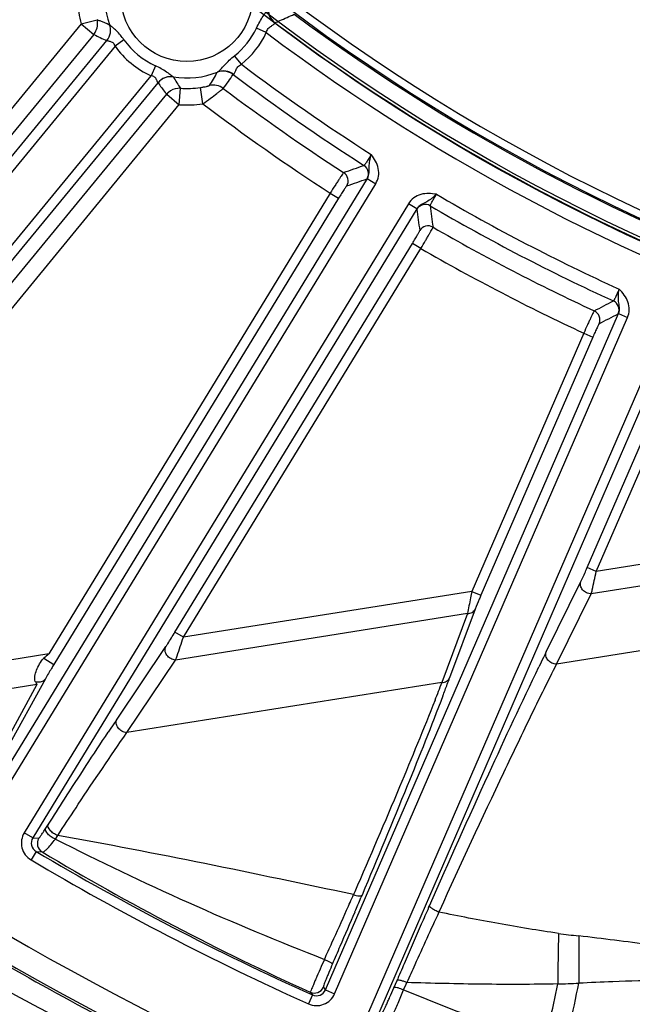
# Model space of a CAD drawing. Units: millimetres. Extents: x 597 to 4183, y 2585 to 5121.
# Drawn here: x 1255 to 1292, y 3642 to 3702 of the extents above; entities that cross this region are included whole.
import ezdxf

# ---------------------------------------------------------------- set-up
doc = ezdxf.new("R2010")
doc.units = ezdxf.units.MM
doc.layers.get('0').update_dxf_attribs({"lineweight": 30})
doc.layers.add('06___PRT_ALL_SURFS', color=7, linetype='Continuous')
doc.layers.add('总内框线', color=7, linetype='Continuous', lineweight=50)
doc.layers.add('标注层', color=7, linetype='Continuous', lineweight=25)
doc.styles.get("Standard").update_dxf_attribs({"font": 'gbenor.shx', "bigfont": 'gbcbig.shx'})
doc.dimstyles.new('水平', dxfattribs={"dimscale": 10, "dimtxt": 2.5, "dimasz": 2, "dimexe": 1.25, "dimexo": 0.001, "dimtad": 1, "dimtoh": 1, "dimtxsty": 'Standard', "dimcen": 2.5, "dimadec": 0, "dimazin": 0, "dimtfac": 1, "dimtmove": 0, "dimatfit": 3, "dimfxl": 1, "dimtfillclr": 3, "dimlwd": 25, "dimlwe": 25, "dimarcsym": 0})

# ---------------------------------------------------------------- blocks, each defined once
blk = doc.blocks.new('*D31')
at = {"layer": 'Defpoints', "color": 0, "transparency": 16777216}
for p in [(1444.143, 3861.597), (1240.907, 3733.945)]:
    blk.add_point(p, dxfattribs=at)
at = {"layer": '标注层', "color": 0, "lineweight": 25, "transparency": 16777216}
for p, q in [((1461.079, 3872.235), (1478.016, 3882.872)), ((1444.143, 3861.597), (1240.907, 3733.945)), ((1111.953, 3652.95), (1223.97, 3723.308)), ((1047.353, 3652.95), (1111.953, 3652.95))]:
    blk.add_line(p, q, dxfattribs=at)
at = {"layer": '标注层', "color": 0, "transparency": 16777216}
for points in [[(1459.306, 3875.057), (1462.852, 3869.412), (1444.143, 3861.597)], [(1222.197, 3726.13), (1225.743, 3720.485), (1240.907, 3733.945)]]:
    blk.add_solid(points, dxfattribs=at)
at = {"layer": '标注层', "color": 0, "transparency": 16777216, "insert": (1076.528, 3671.7), "char_height": 25, "attachment_point": 5}
blk.add_mtext('∅240', dxfattribs=at)

msp = doc.modelspace()

# ---------------------------------------------------------------- linework, layer by layer
at = {"color": 7, "linetype": 'Continuous', "lineweight": -3}
for p, q in [((1258.602, 3701.804), (1259.567, 3702.064)), ((1258.602, 3701.804), (1233.648, 3671.456)), ((1258.602, 3701.804), (1259.373, 3701.169)), ((1260.358, 3701.744), (1260.335, 3701.771)), ((1269.888, 3701.275), (1269.288, 3701.554)), ((1270.411, 3701.863), (1270.412, 3701.881)), ((1259.373, 3701.169), (1234.42, 3670.822)), ((1235.482, 3670.768), (1260.167, 3700.79)), ((1261.209, 3700.836), (1260.668, 3700.455)), ((1260.668, 3700.455), (1235.108, 3669.369)), ((1268.367, 3699.347), (1267.955, 3699.865)), ((1263.132, 3699.255), (1262.863, 3698.651)), ((1237.461, 3667.758), (1262.863, 3698.651)), ((1264.223, 3698.575), (1264.218, 3698.578)), ((1266.894, 3698.857), (1266.918, 3698.875)), ((1267.864, 3698.726), (1267.882, 3698.73)), ((1238.849, 3668.502), (1263.288, 3698.224)), ((1264.586, 3696.884), (1264.654, 3697.881)), ((1266.018, 3696.94), (1265.871, 3697.929)), ((1239.215, 3667.601), (1263.814, 3697.518)), ((1263.721, 3697.635), (1263.814, 3697.518)), ((1263.814, 3697.518), (1264.586, 3696.884)), ((1239.985, 3666.964), (1264.586, 3696.885)), ((1252.623, 3654.048), (1276.049, 3692.382)), ((1276.049, 3692.382), (1276.033, 3692.369)), ((1276.048, 3692.382), (1276.56, 3692.069)), ((1253.135, 3653.735), (1276.56, 3692.069)), ((1273.785, 3691.493), (1256.623, 3663.407)), ((1274.297, 3691.18), (1256.936, 3662.77)), ((1273.785, 3691.492), (1274.297, 3691.18)), ((1278.558, 3690.849), (1255.132, 3652.515)), ((1279.069, 3690.536), (1278.558, 3690.849)), ((1279.069, 3690.536), (1255.644, 3652.202)), ((1279.065, 3690.516), (1279.069, 3690.536)), ((1264.319, 3664.734), (1278.799, 3688.429)), ((1279.31, 3688.116), (1278.799, 3688.429)), ((1264.831, 3664.421), (1279.31, 3688.116)), ((1273.5, 3642.935), (1291.363, 3684.156)), ((1291.363, 3684.156), (1291.349, 3684.141)), ((1291.363, 3684.156), (1291.913, 3683.918)), ((1274.05, 3642.696), (1291.913, 3683.918)), ((1294.061, 3682.987), (1276.116, 3641.576)), ((1289.246, 3682.96), (1282.426, 3667.223)), ((1289.245, 3682.96), (1289.796, 3682.722)), ((1294.611, 3682.748), (1276.666, 3641.337)), ((1289.796, 3682.722), (1282.976, 3666.984)), ((1289.455, 3668.668), (1294.636, 3680.624)), ((1290.005, 3668.43), (1295.186, 3680.386)), ((1301.18, 3670.209), (1290.005, 3668.43)), ((1290.005, 3668.43), (1289.455, 3668.668)), ((1301.388, 3668.926), (1289.701, 3667.066)), ((1286.957, 3663.535), (1289.07, 3667.817)), ((1282.426, 3667.223), (1264.831, 3664.421)), ((1282.426, 3667.223), (1282.976, 3666.984)), ((1287.589, 3662.784), (1289.701, 3667.066)), ((1282.627, 3666.14), (1281.067, 3661.945)), ((1282.159, 3665.865), (1264.358, 3663.031)), ((1282.159, 3665.865), (1280.598, 3661.671)), ((1303.077, 3665.25), (1287.589, 3662.784)), ((1264.831, 3664.421), (1264.319, 3664.734)), ((1260.787, 3659.436), (1263.764, 3663.857)), ((1256.623, 3663.407), (1244.726, 3661.513)), ((1256.325, 3663.144), (1256.936, 3662.77)), ((1261.38, 3658.611), (1264.358, 3663.031)), ((1256.423, 3661.899), (1254.057, 3657.577)), ((1255.905, 3661.539), (1244.998, 3659.802)), ((1255.905, 3661.539), (1253.627, 3657.376)), ((1280.598, 3661.671), (1261.38, 3658.611)), ((1256.453, 3652.798), (1256.599, 3653.026)), ((1255.644, 3652.202), (1255.132, 3652.515)), ((1255.644, 3652.202), (1256.018, 3652.174)), ((1257.026, 3652.128), (1257.17, 3652.343)), ((1257.17, 3652.343), (1257.313, 3652.56)), ((1255.851, 3651.373), (1255.545, 3650.857)), ((1255.851, 3651.373), (1256.225, 3651.345)), ((1275.279, 3648.908), (1275.208, 3648.745)), ((1275.725, 3648.712), (1275.66, 3648.556)), ((1279.785, 3647.948), (1279.837, 3648.066)), ((1280.412, 3647.67), (1280.462, 3647.779)), ((1273.43, 3644.795), (1273.236, 3644.353)), ((1277.669, 3643.062), (1277.86, 3643.512)), ((1277.86, 3643.512), (1277.903, 3643.613)), ((1278.263, 3642.933), (1278.41, 3643.277)), ((1278.41, 3643.277), (1278.454, 3643.379)), ((1272.703, 3642.627), (1272.457, 3642.08)), ((1272.567, 3642.792), (1272.703, 3642.627)), ((1273.364, 3643.1), (1273.5, 3642.935)), ((1273.5, 3642.935), (1274.05, 3642.696))]:
    msp.add_line(p, q, dxfattribs=at)
msp.add_circle((1265.041, 3703.536), 4.026, dxfattribs=at)
for centre, radius, start, end in [((1342.681, 3797.896), 213.002, 328.37167, 211.62267), ((1342.681, 3797.896), 212.002, 328.37167, 211.62267), ((1342.525, 3797.771), 176.88, 187.61265, 249.53057), ((1342.525, 3797.771), 175.38, 187.61265, 249.53021), ((1342.679, 3797.894), 118.488, 219.95539, 268.55897), ((1342.679, 3797.894), 118.96, 220.04856, 268.46525), ((1342.679, 3797.894), 119.988, 220.04256, 268.47125), ((1265.041, 3703.536), 5.026, 169.20649, 200.56351), ((1265.041, 3703.536), 6.668, 182.72067, 195.05609), ((1271.013, 3702.68), 1, 171.86158, 233.03764), ((1258.601, 3701.805), 1, 328.72643, 15.0259), ((1342.525, 3797.771), 118.858, 233.35928, 251.7343), ((1259.394, 3701.425), 1, 320.57619, 20.47435), ((1265.041, 3703.536), 4.687, 308.44986, 334.98961), ((1342.525, 3797.771), 119.98, 233.0554, 252.20369), ((1258.601, 3701.804), 1, 320.60931, 328.77639), ((1264.805, 3711.504), 11.675, 242.27528, 246.59336), ((1265.041, 3703.536), 4.687, 215.1692, 245.97366), ((1265.041, 3703.536), 5.349, 308.44986, 334.98961), ((1342.525, 3797.771), 120.779, 233.02961, 252.19137), ((1265.041, 3703.536), 5.349, 215.1692, 245.97366), ((1342.525, 3797.771), 123.234, 233.00352, 237.48834), ((1264.06, 3697.588), 1, 80.67221, 140.56048), ((1264.065, 3697.59), 1.003, 120.83237, 130.7484), ((1265.041, 3703.536), 5.026, 260.57953, 291.93637), ((1272.596, 3703.298), 9.614, 209.42121, 214.29383), ((1260.8, 3701.917), 6.819, 325.4503, 333.3349), ((1267.262, 3697.927), 1, 52.98688, 111.55166), ((1260.931, 3703.019), 8.155, 320.92119, 328.23052), ((1342.525, 3797.771), 124.033, 232.99075, 237.479), ((1272.889, 3704.834), 11.657, 214.54688, 218.13915), ((1264.061, 3697.594), 0.997, 130.72083, 140.69569), ((1264.587, 3696.883), 1.001, 86.15112, 95.2192), ((1265.041, 3703.536), 5.668, 266.08716, 278.42427), ((1266.659, 3697.08), 1, 52.98837, 104.02335), ((1342.525, 3797.771), 125.073, 233.00393, 237.10901), ((1264.587, 3696.882), 1.001, 131.46519, 140.52908), ((1265.041, 3703.536), 6.668, 266.09253, 278.4241), ((1342.525, 3797.771), 126.571, 232.80997, 237.10579), ((1101.219, 4182.868), 519.886, 289.48186, 289.62668), ((1275.52, 3692.681), 0.6, 328.66673, 57.40372), ((1274.278, 3692.243), 0.6, 328.6662, 57.03457), ((1100.57, 4188.059), 525.829, 289.34932, 289.49276), ((1342.525, 3797.771), 123.234, 239.6545, 245.48834), ((1279.576, 3690.202), 0.6, 59.73916, 148.47626), ((1342.525, 3797.771), 124.033, 239.66386, 245.479), ((1795.298, 3758.725), 519.886, 187.51618, 187.661), ((1800.214, 3760.516), 525.829, 187.65009, 187.79353), ((1279.753, 3688.898), 0.6, 60.10833, 148.47679), ((1342.525, 3797.771), 125.073, 240.03384, 245.10901), ((1342.525, 3797.771), 126.571, 240.03706, 245.10579), ((1049.972, 4145.537), 519.886, 297.48186, 297.62668), ((1290.798, 3684.378), 0.6, 336.66673, 65.40372), ((1289.629, 3683.772), 0.6, 336.6662, 65.03457), ((1048.607, 4150.587), 525.829, 297.34932, 297.49276), ((1381.903, 3521.628), 189.199, 131.46489, 131.58509), ((1435.692, 3590.259), 165.806, 153.90649, 154.12091), ((1412.365, 3601.675), 139.836, 153.7443, 153.90323), ((1171.567, 3702.697), 116.837, 339.38692, 339.58623), ((1163.083, 3706.925), 125.928, 338.41404, 338.93878), ((1149.499, 3711), 140.416, 339.07258, 339.38615), ((1404.226, 3562.822), 172.942, 146.0376, 146.1531), ((1427.203, 3547.425), 200.602, 146.15583, 146.33264), ((1256.156, 3651.889), 1.2, 148.57847, 239.39214), ((1256.155, 3651.889), 0.599, 148.55329, 239.46968), ((1256.53, 3651.862), 0.6, 148.58365, 239.44786), ((1339.17, 3813.863), 181.399, 243.0745, 248.75206), ((1342.525, 3797.771), 170.132, 239.37263, 245.77023), ((1338.764, 3789.165), 160.646, 239.08314, 245.6654), ((1342.525, 3797.771), 170.732, 239.37263, 245.77023), ((1052.154, 3746.925), 243.706, 335.99769, 336.24266), ((1000.475, 3764.424), 298.583, 336.98743, 337.16631), ((1578.518, 3515.77), 326.668, 156.13248, 156.32604), ((1030.69, 3756.478), 267.2, 335.532, 335.9986), ((975.713, 3774.945), 325.488, 336.58548, 336.98685), ((1580.841, 3507.945), 331.331, 155.05761, 155.66922), ((1591.935, 3509.885), 341.319, 156.32568, 156.74233), ((1021.807, 3760.496), 276.949, 335.30607, 335.5365), ((962.194, 3780.771), 340.209, 336.39123, 336.58984), ((1344.489, 3801.418), 181.155, 239.64295, 242.06523), ((1585.95, 3512.449), 334.809, 156.74101, 156.93611), ((1581.171, 3507.782), 331.699, 155.66707, 155.87095), ((1383.684, 3879.87), 270.096, 240.89854, 242.51315), ((461.947, 3816.714), 843.727, 347.811119, 348.139226), ((-193.473, 4062.918), 1548.619, 343.528673, 344.280193), ((1272.95, 3643.173), 1.2, 245.75132, 336.56379), ((1272.814, 3643.339), 0.6, 245.74356, 336.55923), ((1272.95, 3643.173), 0.599, 245.67314, 336.5896), ((1348.323, 3814.628), 185.439, 247.80232, 249.68533)]:
    msp.add_arc(centre, radius, start, end, dxfattribs=at)
for points, knots in [([(1269.288, 3701.554), (1269.349, 3701.683), (1269.477, 3701.932), (1269.688, 3702.271), (1269.862, 3702.522), (1269.967, 3702.692), (1270.004, 3702.763), (1270.011, 3702.795)], [0, 0, 0, 0, 0.29644, 0.582657, 0.834745, 0.932711, 1, 1, 1, 1]), ([(1270.411, 3701.863), (1270.268, 3701.967), (1270.035, 3702.254), (1269.986, 3702.622), (1270.011, 3702.795)], [0, 0, 0, 0, 0.502818, 1, 1, 1, 1]), ([(1260.346, 3701.735), (1260.275, 3701.759), (1260.146, 3701.834), (1259.949, 3701.917), (1259.753, 3701.982), (1259.63, 3702.037), (1259.567, 3702.064)], [0, 0, 0, 0, 0.26766, 0.521888, 0.758119, 1, 1, 1, 1]), ([(1270.412, 3701.881), (1270.512, 3701.922), (1270.909, 3702.088), (1271.3, 3702.264), (1271.591, 3702.4)], [0, 0, 0, 0, 0.252489, 1, 1, 1, 1]), ([(1261.209, 3700.836), (1261.071, 3701.031), (1260.848, 3701.295), (1260.544, 3701.578), (1260.409, 3701.693), (1260.358, 3701.744)], [0, 0, 0, 0, 0.574132, 0.826722, 1, 1, 1, 1]), ([(1269.888, 3701.275), (1269.906, 3701.364), (1269.987, 3701.525), (1270.183, 3701.67), (1270.323, 3701.756), (1270.413, 3701.83), (1270.411, 3701.863)], [0, 0, 0, 0, 0.337893, 0.641009, 0.87497, 1, 1, 1, 1]), ([(1260.668, 3700.455), (1260.649, 3700.53), (1260.569, 3700.665), (1260.401, 3700.727), (1260.289, 3700.751), (1260.225, 3700.766), (1260.189, 3700.771), (1260.166, 3700.787), (1260.169, 3700.792)], [0, 0, 0, 0, 0.35998, 0.676176, 0.806369, 0.908847, 0.974141, 1, 1, 1, 1]), ([(1266.918, 3698.875), (1266.947, 3698.889), (1267.009, 3698.941), (1267.148, 3699.083), (1267.351, 3699.311), (1267.632, 3699.595), (1267.844, 3699.777), (1267.955, 3699.865)], [0, 0, 0, 0, 0.067614, 0.165328, 0.417075, 0.703388, 1, 1, 1, 1]), ([(1264.218, 3698.578), (1264.198, 3698.585), (1264.151, 3698.623), (1264.062, 3698.687), (1263.945, 3698.776), (1263.754, 3698.914), (1263.486, 3699.085), (1263.253, 3699.201), (1263.132, 3699.255)], [0, 0, 0, 0, 0.048683, 0.138777, 0.257179, 0.393018, 0.690424, 1, 1, 1, 1]), ([(1267.882, 3698.73), (1267.749, 3698.834), (1267.425, 3698.977), (1267.074, 3698.936), (1266.918, 3698.875)], [0, 0, 0, 0, 0.502786, 1, 1, 1, 1]), ([(1267.882, 3698.73), (1267.915, 3698.735), (1267.973, 3698.834), (1268.029, 3698.989), (1268.137, 3699.206), (1268.283, 3699.312), (1268.367, 3699.347)], [0, 0, 0, 0, 0.126063, 0.357347, 0.660384, 1, 1, 1, 1]), ([(1263.29, 3698.226), (1263.285, 3698.223), (1263.265, 3698.241), (1263.254, 3698.276), (1263.226, 3698.336), (1263.181, 3698.441), (1263.088, 3698.594), (1262.939, 3698.647), (1262.863, 3698.651)], [0, 0, 0, 0, 0.025699, 0.090979, 0.19342, 0.323852, 0.6403, 1, 1, 1, 1]), ([(1265.871, 3697.929), (1265.937, 3697.939), (1266.062, 3697.96), (1266.21, 3697.991), (1266.309, 3698.017), (1266.363, 3698.03), (1266.395, 3698.043), (1266.414, 3698.046), (1266.417, 3698.05)], [0, 0, 0, 0, 0.358501, 0.678503, 0.808288, 0.908663, 0.973801, 1, 1, 1, 1]), ([(1266.018, 3696.94), (1266.174, 3697.049), (1266.464, 3697.256), (1266.802, 3697.509), (1267.023, 3697.683), (1267.141, 3697.775), (1267.214, 3697.839), (1267.253, 3697.867), (1267.261, 3697.879)], [0, 0, 0, 0, 0.366951, 0.685903, 0.81234, 0.909416, 0.972994, 1, 1, 1, 1]), ([(1276.29, 3693.85), (1276.239, 3693.764), (1276.144, 3693.607), (1276.026, 3693.423), (1275.945, 3693.306), (1275.9, 3693.243), (1275.869, 3693.208), (1275.851, 3693.187), (1275.843, 3693.187)], [0, 0, 0, 0, 0.371593, 0.68994, 0.814343, 0.909289, 0.971582, 1, 1, 1, 1]), ([(1276.049, 3692.382), (1276.117, 3692.492), (1276.178, 3692.745), (1276.142, 3693.11), (1276.198, 3693.477), (1276.245, 3693.725), (1276.29, 3693.85)], [0, 0, 0, 0, 0.259188, 0.496267, 0.733648, 1, 1, 1, 1]), ([(1276.56, 3692.069), (1276.643, 3692.206), (1276.757, 3692.514), (1276.745, 3693.003), (1276.571, 3693.458), (1276.385, 3693.721), (1276.29, 3693.85)], [0, 0, 0, 0, 0.249498, 0.499228, 0.749347, 1, 1, 1, 1]), ([(1274.605, 3692.747), (1274.594, 3692.74), (1274.57, 3692.701), (1274.515, 3692.629), (1274.438, 3692.511), (1274.336, 3692.358), (1274.216, 3692.171), (1274.029, 3691.88), (1273.884, 3691.651), (1273.785, 3691.493)], [0, 0, 0, 0, 0.026616, 0.088352, 0.183137, 0.307604, 0.457276, 0.626707, 1, 1, 1, 1]), ([(1274.791, 3691.931), (1274.784, 3691.928), (1274.768, 3691.904), (1274.734, 3691.863), (1274.686, 3691.792), (1274.597, 3691.659), (1274.465, 3691.452), (1274.355, 3691.275), (1274.297, 3691.18)], [0, 0, 0, 0, 0.027012, 0.088812, 0.18357, 0.307973, 0.626907, 1, 1, 1, 1]), ([(1280.265, 3691.421), (1280.107, 3691.447), (1279.789, 3691.491), (1279.304, 3691.44), (1278.863, 3691.227), (1278.641, 3690.985), (1278.558, 3690.849)], [0, 0, 0, 0, 0.250691, 0.50075, 0.750453, 1, 1, 1, 1]), ([(1280.265, 3691.42), (1280.21, 3691.381), (1280.117, 3691.286), (1279.923, 3691.127), (1279.674, 3690.951), (1279.333, 3690.817), (1279.136, 3690.647), (1279.069, 3690.536)], [0, 0, 0, 0, 0.135344, 0.265494, 0.503012, 0.740461, 1, 1, 1, 1]), ([(1279.879, 3690.721), (1279.876, 3690.728), (1279.887, 3690.753), (1279.903, 3690.797), (1279.938, 3690.865), (1280.006, 3690.991), (1280.116, 3691.179), (1280.212, 3691.337), (1280.265, 3691.421)], [0, 0, 0, 0, 0.028328, 0.090434, 0.185177, 0.309413, 0.627815, 1, 1, 1, 1]), ([(1279.31, 3688.116), (1279.406, 3688.276), (1279.544, 3688.509), (1279.717, 3688.808), (1279.828, 3689), (1279.918, 3689.161), (1279.989, 3689.284), (1280.027, 3689.365), (1280.051, 3689.405), (1280.053, 3689.418)], [0, 0, 0, 0, 0.372439, 0.541799, 0.691546, 0.816229, 0.911281, 0.973259, 1, 1, 1, 1]), ([(1278.799, 3688.429), (1278.857, 3688.524), (1278.964, 3688.702), (1279.088, 3688.913), (1279.165, 3689.054), (1279.207, 3689.129), (1279.228, 3689.178), (1279.243, 3689.203), (1279.242, 3689.212)], [0, 0, 0, 0, 0.372245, 0.691176, 0.815792, 0.9108, 0.972849, 1, 1, 1, 1]), ([(1291.398, 3685.643), (1291.359, 3685.551), (1291.287, 3685.382), (1291.196, 3685.184), (1291.132, 3685.056), (1291.096, 3684.988), (1291.07, 3684.949), (1291.055, 3684.926), (1291.048, 3684.924)], [0, 0, 0, 0, 0.371593, 0.68994, 0.814343, 0.909289, 0.971582, 1, 1, 1, 1]), ([(1291.363, 3684.156), (1291.415, 3684.275), (1291.441, 3684.533), (1291.354, 3684.889), (1291.358, 3685.261), (1291.371, 3685.513), (1291.398, 3685.643)], [0, 0, 0, 0, 0.259189, 0.496267, 0.733648, 1, 1, 1, 1]), ([(1291.913, 3683.918), (1291.976, 3684.064), (1292.046, 3684.385), (1291.966, 3684.868), (1291.73, 3685.295), (1291.509, 3685.528), (1291.398, 3685.643)], [0, 0, 0, 0, 0.249498, 0.499228, 0.749347, 1, 1, 1, 1]), ([(1289.883, 3684.316), (1289.873, 3684.308), (1289.854, 3684.266), (1289.81, 3684.187), (1289.75, 3684.059), (1289.67, 3683.893), (1289.577, 3683.692), (1289.433, 3683.378), (1289.321, 3683.131), (1289.246, 3682.96)], [0, 0, 0, 0, 0.026616, 0.088352, 0.183137, 0.307604, 0.457276, 0.626707, 1, 1, 1, 1]), ([(1290.181, 3683.534), (1290.173, 3683.531), (1290.161, 3683.504), (1290.133, 3683.459), (1290.096, 3683.382), (1290.026, 3683.237), (1289.924, 3683.014), (1289.84, 3682.824), (1289.796, 3682.722)], [0, 0, 0, 0, 0.027012, 0.088812, 0.18357, 0.307973, 0.626907, 1, 1, 1, 1]), ([(1289.07, 3667.817), (1289.097, 3667.872), (1289.23, 3668.154), (1289.356, 3668.439), (1289.455, 3668.668)], [0, 0, 0, 0, 0.197222, 1, 1, 1, 1]), ([(1289.701, 3667.066), (1289.723, 3667.151), (1289.83, 3667.605), (1289.928, 3668.06), (1290.005, 3668.43)], [0, 0, 0, 0, 0.189185, 1, 1, 1, 1]), ([(1289.701, 3667.066), (1289.602, 3667.068), (1289.403, 3667.118), (1289.163, 3667.297), (1289.028, 3667.551), (1289.038, 3667.74), (1289.07, 3667.817)], [0, 0, 0, 0, 0.264225, 0.529964, 0.776501, 1, 1, 1, 1]), ([(1282.426, 3667.223), (1282.398, 3667.09), (1282.305, 3666.638), (1282.213, 3666.186), (1282.159, 3665.865)], [0, 0, 0, 0, 0.294092, 1, 1, 1, 1]), ([(1282.976, 3666.984), (1282.941, 3666.904), (1282.822, 3666.624), (1282.703, 3666.343), (1282.627, 3666.14)], [0, 0, 0, 0, 0.287719, 1, 1, 1, 1]), ([(1282.159, 3665.865), (1282.257, 3665.867), (1282.45, 3665.912), (1282.59, 3666.058), (1282.627, 3666.14)], [0, 0, 0, 0, 0.522658, 1, 1, 1, 1]), ([(1263.764, 3663.857), (1263.804, 3663.915), (1263.993, 3664.205), (1264.175, 3664.499), (1264.319, 3664.734)], [0, 0, 0, 0, 0.204239, 1, 1, 1, 1]), ([(1264.358, 3663.031), (1264.39, 3663.119), (1264.554, 3663.581), (1264.708, 3664.046), (1264.831, 3664.421)], [0, 0, 0, 0, 0.192839, 1, 1, 1, 1]), ([(1264.358, 3663.031), (1264.254, 3663.038), (1264.048, 3663.106), (1263.813, 3663.313), (1263.69, 3663.587), (1263.721, 3663.782), (1263.764, 3663.857)], [0, 0, 0, 0, 0.264055, 0.533224, 0.780895, 1, 1, 1, 1]), ([(1255.803, 3661.733), (1255.759, 3661.829), (1255.773, 3662.079), (1255.876, 3662.434), (1256.056, 3662.807), (1256.217, 3663.048), (1256.325, 3663.144)], [0, 0, 0, 0, 0.204532, 0.450881, 0.720536, 1, 1, 1, 1]), ([(1287.589, 3662.783), (1287.49, 3662.785), (1287.29, 3662.836), (1287.05, 3663.015), (1286.915, 3663.268), (1286.925, 3663.457), (1286.957, 3663.535)], [0, 0, 0, 0, 0.264225, 0.529964, 0.776501, 1, 1, 1, 1]), ([(1256.936, 3662.77), (1256.887, 3662.689), (1256.712, 3662.401), (1256.539, 3662.112), (1256.423, 3661.899)], [0, 0, 0, 0, 0.281928, 1, 1, 1, 1]), ([(1279.837, 3648.066), (1281.026, 3650.75), (1283.214, 3655.622), (1285.465, 3660.466), (1286.514, 3662.629)], [0, 0, 0, 0, 0.54986, 1, 1, 1, 1]), ([(1280.462, 3647.779), (1281.748, 3650.59), (1283.609, 3654.606), (1286.002, 3659.6), (1287.085, 3661.793), (1287.589, 3662.784)], [0, 0, 0, 0, 0.558348, 0.79931, 1, 1, 1, 1]), ([(1255.993, 3661.699), (1256.078, 3661.696), (1256.246, 3661.723), (1256.38, 3661.834), (1256.423, 3661.899)], [0, 0, 0, 0, 0.523317, 1, 1, 1, 1]), ([(1280.598, 3661.67), (1280.696, 3661.672), (1280.889, 3661.717), (1281.029, 3661.863), (1281.067, 3661.945)], [0, 0, 0, 0, 0.522658, 1, 1, 1, 1]), ([(1255.803, 3661.733), (1255.812, 3661.715), (1255.843, 3661.649), (1255.878, 3661.584), (1255.905, 3661.539)], [0, 0, 0, 0, 0.270716, 1, 1, 1, 1]), ([(1280.179, 3660.597), (1279.479, 3658.825), (1277.865, 3654.92), (1276.202, 3651.036), (1275.279, 3648.908)], [0, 0, 0, 0, 0.450939, 1, 1, 1, 1]), ([(1280.652, 3660.846), (1279.95, 3659.009), (1278.328, 3654.956), (1276.655, 3650.924), (1275.725, 3648.712)], [0, 0, 0, 0, 0.450336, 1, 1, 1, 1]), ([(1261.38, 3658.61), (1261.277, 3658.618), (1261.071, 3658.685), (1260.836, 3658.893), (1260.713, 3659.167), (1260.744, 3659.362), (1260.787, 3659.436)], [0, 0, 0, 0, 0.264055, 0.533224, 0.780896, 1, 1, 1, 1]), ([(1256.599, 3653.026), (1256.926, 3653.537), (1258.131, 3655.413), (1259.348, 3657.281), (1260.248, 3658.632)], [0, 0, 0, 0, 0.271928, 1, 1, 1, 1]), ([(1257.313, 3652.56), (1257.683, 3653.122), (1259.024, 3655.148), (1260.38, 3657.166), (1261.38, 3658.611)], [0, 0, 0, 0, 0.276905, 1, 1, 1, 1]), ([(1256.018, 3652.174), (1256.024, 3652.174), (1256.038, 3652.192), (1256.064, 3652.219), (1256.102, 3652.271), (1256.152, 3652.341), (1256.213, 3652.431), (1256.316, 3652.584), (1256.397, 3652.709), (1256.453, 3652.798)], [0, 0, 0, 0, 0.022437, 0.075099, 0.158429, 0.271931, 0.414624, 0.585045, 1, 1, 1, 1]), ([(1257.026, 3652.128), (1256.937, 3652.161), (1256.767, 3652.254), (1256.539, 3652.442), (1256.396, 3652.689), (1256.453, 3652.798)], [0, 0, 0, 0, 0.305676, 0.604634, 1, 1, 1, 1]), ([(1257.17, 3652.343), (1257.08, 3652.375), (1256.908, 3652.467), (1256.676, 3652.659), (1256.54, 3652.915), (1256.599, 3653.026)], [0, 0, 0, 0, 0.302553, 0.599499, 1, 1, 1, 1]), ([(1275.208, 3648.745), (1272.189, 3649.379), (1266.191, 3650.649), (1260.169, 3651.808), (1257.17, 3652.343)], [0, 0, 0, 0, 0.503089, 1, 1, 1, 1]), ([(1256.225, 3651.345), (1256.26, 3651.329), (1256.382, 3651.391), (1256.543, 3651.538), (1256.778, 3651.797), (1256.938, 3652.007), (1257.026, 3652.128)], [0, 0, 0, 0, 0.100448, 0.302017, 0.606883, 1, 1, 1, 1]), ([(1275.208, 3648.744), (1275.318, 3648.705), (1275.471, 3648.664), (1275.649, 3648.662), (1275.713, 3648.691), (1275.725, 3648.712)], [0, 0, 0, 0, 0.649864, 0.865934, 1, 1, 1, 1]), ([(1280.412, 3647.669), (1280.335, 3647.701), (1280.193, 3647.766), (1280.006, 3647.875), (1279.89, 3647.962), (1279.83, 3648.039), (1279.837, 3648.066)], [0, 0, 0, 0, 0.348584, 0.660778, 0.885414, 1, 1, 1, 1]), ([(1287.7, 3646.38), (1286.477, 3646.55), (1284.043, 3646.957), (1281.621, 3647.427), (1280.412, 3647.67)], [0, 0, 0, 0, 0.500427, 1, 1, 1, 1]), ([(1297.645, 3644.803), (1297.465, 3644.842), (1297.102, 3644.899), (1296.38, 3645.045), (1295.479, 3645.227), (1294.399, 3645.455), (1292.953, 3645.731), (1291.128, 3645.958), (1289.668, 3646.137), (1288.937, 3646.222)], [0, 0, 0, 0, 0.062524, 0.125045, 0.250079, 0.375098, 0.500097, 0.750063, 1, 1, 1, 1]), ([(1273.236, 3644.353), (1273.147, 3644.151), (1273.02, 3643.86), (1272.861, 3643.492), (1272.762, 3643.263), (1272.683, 3643.075), (1272.62, 3642.935), (1272.591, 3642.845), (1272.567, 3642.804), (1272.567, 3642.792)], [0, 0, 0, 0, 0.389001, 0.560311, 0.709009, 0.830552, 0.921232, 0.978285, 1, 1, 1, 1]), ([(1273.927, 3644.521), (1273.852, 3644.347), (1273.742, 3644.093), (1273.607, 3643.766), (1273.521, 3643.553), (1273.452, 3643.376), (1273.406, 3643.253), (1273.381, 3643.178), (1273.369, 3643.14), (1273.365, 3643.117), (1273.362, 3643.103), (1273.364, 3643.1)], [0, 0, 0, 0, 0.371486, 0.542755, 0.694618, 0.820751, 0.915938, 0.950657, 0.976318, 0.992704, 1, 1, 1, 1]), ([(1273.43, 3644.795), (1273.495, 3644.766), (1273.615, 3644.711), (1273.753, 3644.64), (1273.841, 3644.59), (1273.887, 3644.561), (1273.913, 3644.541), (1273.928, 3644.526), (1273.927, 3644.521)], [0, 0, 0, 0, 0.374395, 0.691604, 0.81449, 0.908048, 0.969863, 1, 1, 1, 1]), ([(1278.454, 3643.379), (1278.385, 3643.408), (1278.256, 3643.458), (1278.075, 3643.511), (1277.954, 3643.533), (1277.873, 3643.531), (1277.86, 3643.512)], [0, 0, 0, 0, 0.361846, 0.67387, 0.892701, 1, 1, 1, 1]), ([(1287.66, 3643.299), (1286.125, 3643.26), (1283.055, 3643.261), (1279.987, 3643.334), (1278.454, 3643.379)], [0, 0, 0, 0, 0.500212, 1, 1, 1, 1]), ([(1287.486, 3636.357), (1287.61, 3636.934), (1288.103, 3639.26), (1288.583, 3641.588), (1288.941, 3643.34)], [0, 0, 0, 0, 0.248075, 1, 1, 1, 1]), ([(1297.242, 3643.408), (1295.17, 3643.534), (1292.397, 3643.498), (1289.632, 3643.375), (1288.941, 3643.34)], [0, 0, 0, 0, 0.74998, 1, 1, 1, 1]), ([(1276.958, 3641.541), (1276.963, 3641.541), (1276.971, 3641.555), (1276.987, 3641.576), (1277.009, 3641.616), (1277.05, 3641.694), (1277.116, 3641.826), (1277.207, 3642.018), (1277.313, 3642.249), (1277.47, 3642.6), (1277.589, 3642.875), (1277.669, 3643.062)], [0, 0, 0, 0, 0.00734, 0.024138, 0.050508, 0.086197, 0.183823, 0.312491, 0.466146, 0.637481, 1, 1, 1, 1]), ([(1277.278, 3640.749), (1277.284, 3640.75), (1277.293, 3640.77), (1277.314, 3640.801), (1277.342, 3640.858), (1277.38, 3640.934), (1277.426, 3641.03), (1277.503, 3641.194), (1277.614, 3641.438), (1277.762, 3641.77), (1277.982, 3642.273), (1278.15, 3642.666), (1278.263, 3642.933)], [0, 0, 0, 0, 0.006952, 0.023592, 0.049877, 0.085526, 0.130127, 0.183158, 0.311906, 0.465687, 0.63717, 1, 1, 1, 1]), ([(1277.703, 3643.079), (1277.699, 3643.078), (1277.687, 3643.075), (1277.674, 3643.069), (1277.669, 3643.062)], [0, 0, 0, 0, 0.312422, 1, 1, 1, 1]), ([(1278.263, 3642.933), (1278.153, 3642.98), (1277.998, 3643.037), (1277.809, 3643.078), (1277.733, 3643.085), (1277.703, 3643.079)], [0, 0, 0, 0, 0.613935, 0.846159, 1, 1, 1, 1])]:
    msp.add_open_spline(points, degree=3, knots=knots, dxfattribs=at)
for points in [[(1264.218, 3698.578), (1263.995, 3698.615), (1263.746, 3698.567), (1263.551, 3698.451)], [(1264.496, 3697.879), (1264.289, 3697.86), (1264.079, 3697.77), (1263.924, 3697.632)], [(1255.803, 3661.733), (1255.864, 3661.713), (1255.929, 3661.701), (1255.993, 3661.699)]]:
    msp.add_open_spline(points, degree=3, dxfattribs=at)
at = {"layer": '06___PRT_ALL_SURFS', "color": 7, "linetype": 'Continuous', "lineweight": -3}
for centre, radius, start, end in [((1645.75, 3640.177), 358.103, 179.00751, 179.50049), ((1294.952, 3698.331), 52.455, 262.05329, 263.4159), ((1719.921, 3645.349), 430.985, 179.88387, 180.26705), ((1285.675, 3725.654), 82.379, 271.38027, 272.27194)]:
    msp.add_arc(centre, radius, start, end, dxfattribs=at)
at = {"layer": '总内框线', "color": 0, "lineweight": -3}
msp.add_circle((1342.525, 3797.771), 120, dxfattribs=at)

# ---------------------------------------------------------------- dimensions: what is measured, and where the dimension line sits
at = {"layer": '标注层', "color": 3}
dim = msp.add_diameter_dim_2p(p1=(1444.143, 3861.597), p2=(1240.907, 3733.945), dimstyle='水平', dxfattribs=at)
dim.commit()
dim.dimension.update_dxf_attribs({"geometry": '*D31', "text_midpoint": (1076.528, 3652.95), "dimtype": 163})

doc.saveas('drawing.dxf')
